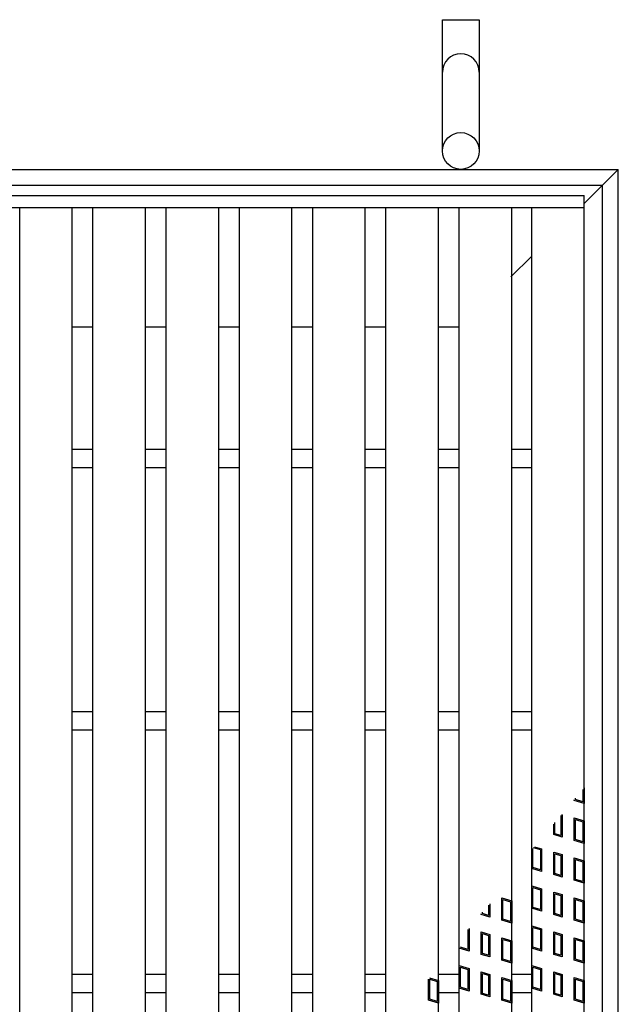
# Model space of a CAD drawing. Units: millimetres. Extents: x -182 to 173, y -128 to 105.
# Drawn here: x -88 to -60, y 9 to 55 of the extents above; entities that cross this region are included whole.
import ezdxf

# ---------------------------------------------------------------- set-up
doc = ezdxf.new("R2010")
doc.units = ezdxf.units.MM
doc.header["$LTSCALE"] = 0.25
for name, color, linetype in [('16', 7, 'Continuous'), ('17', 7, 'Continuous'), ('19', 7, 'Continuous')]:
    doc.layers.add(name, color=color, linetype=linetype)

msp = doc.modelspace()

# ---------------------------------------------------------------- linework, layer by layer
at = {"layer": '16', "color": 3, "linetype": 'Continuous', "lineweight": 25}
for p, q in [((-122.975, 47.1), (-61.225, 47.1)), ((-61.225, 46.538), (-61.225, 47.1)), ((-122.975, 46.538), (-61.225, 46.538)), ((-88.1, -14.837), (-88.1, 46.538)), ((-88.1, 46.538), (-85.6, 46.538)), ((-85.6, -14.837), (-85.6, 46.538)), ((-84.613, -14.837), (-84.613, 46.538)), ((-84.613, 46.538), (-82.113, 46.538)), ((-82.113, -14.837), (-82.113, 46.538)), ((-81.125, -14.837), (-81.125, 46.538)), ((-81.125, 46.538), (-78.625, 46.538)), ((-78.625, -14.837), (-78.625, 46.538)), ((-77.637, -14.837), (-77.637, 46.538)), ((-77.637, 46.538), (-75.137, 46.538)), ((-75.137, -14.837), (-75.137, 46.538)), ((-74.15, -14.837), (-74.15, 46.538)), ((-74.15, 46.538), (-71.65, 46.538)), ((-71.65, -14.837), (-71.65, 46.538)), ((-70.663, -14.837), (-70.663, 46.538)), ((-70.663, 46.538), (-68.163, 46.538)), ((-68.163, -14.837), (-68.163, 46.538)), ((-67.175, -14.837), (-67.175, 46.538)), ((-67.175, 46.538), (-64.675, 46.538)), ((-64.675, -14.837), (-64.675, 46.538)), ((-63.725, -14.837), (-63.725, 46.538)), ((-63.725, 46.538), (-61.225, 46.538)), ((-61.225, -14.837), (-61.225, 46.538)), ((-85.6, 35.038), (-84.613, 35.038)), ((-82.113, 35.038), (-81.125, 35.038)), ((-78.625, 35.038), (-77.637, 35.038)), ((-75.137, 35.038), (-74.15, 35.038)), ((-71.65, 35.038), (-70.663, 35.038)), ((-68.163, 35.038), (-67.175, 35.038)), ((-64.675, 35.038), (-63.725, 35.038)), ((-85.6, 34.163), (-84.613, 34.163)), ((-82.113, 34.163), (-81.125, 34.163)), ((-78.625, 34.163), (-77.637, 34.163)), ((-75.137, 34.163), (-74.15, 34.163)), ((-71.65, 34.163), (-70.663, 34.163)), ((-68.163, 34.163), (-67.175, 34.163)), ((-64.675, 34.163), (-63.725, 34.163)), ((-85.6, 22.538), (-84.613, 22.538)), ((-82.113, 22.538), (-81.125, 22.538)), ((-78.625, 22.538), (-77.637, 22.538)), ((-75.137, 22.538), (-74.15, 22.538)), ((-71.65, 22.538), (-70.663, 22.538)), ((-68.163, 22.538), (-67.175, 22.538)), ((-64.675, 22.538), (-63.725, 22.538)), ((-85.6, 21.663), (-84.613, 21.663)), ((-82.113, 21.663), (-81.125, 21.663)), ((-78.625, 21.663), (-77.637, 21.663)), ((-75.137, 21.663), (-74.15, 21.663)), ((-71.65, 21.663), (-70.663, 21.663)), ((-68.163, 21.663), (-67.175, 21.663)), ((-64.675, 21.663), (-63.725, 21.663)), ((-85.6, 10.038), (-84.613, 10.038)), ((-82.113, 10.038), (-81.125, 10.038)), ((-78.625, 10.038), (-77.637, 10.038)), ((-75.137, 10.038), (-74.15, 10.038)), ((-71.65, 10.038), (-70.663, 10.038)), ((-68.163, 10.038), (-67.175, 10.038)), ((-64.675, 10.038), (-63.725, 10.038)), ((-85.6, 9.163), (-84.613, 9.163)), ((-82.113, 9.163), (-81.125, 9.163)), ((-78.625, 9.163), (-77.637, 9.163)), ((-75.137, 9.163), (-74.15, 9.163)), ((-71.65, 9.163), (-70.663, 9.163)), ((-68.163, 9.163), (-67.175, 9.163)), ((-64.675, 9.163), (-63.725, 9.163))]:
    msp.add_line(p, q, dxfattribs=at)
at = {"layer": '17', "color": 3, "linetype": 'Continuous', "lineweight": 25}
for p, q in [((-61.284, 18.831), (-61.284, 18.242)), ((-61.225, 18.901), (-61.225, 18.163)), ((-61.7, 18.305), (-61.7, 18.339)), ((-61.225, 18.163), (-61.7, 18.305)), ((-61.641, 18.349), (-61.641, 18.41)), ((-61.284, 18.242), (-61.641, 18.349)), ((-62.338, 17.585), (-62.332, 17.583)), ((-62.332, 17.583), (-62.332, 16.638)), ((-62.297, 17.634), (-62.273, 17.627)), ((-62.273, 17.627), (-62.273, 16.558)), ((-61.7, 17.474), (-61.225, 17.331)), ((-61.7, 16.405), (-61.7, 17.474)), ((-61.641, 17.394), (-61.284, 17.287)), ((-61.641, 16.449), (-61.641, 17.394)), ((-62.677, 16.679), (-62.677, 17.184)), ((-62.617, 16.723), (-62.617, 17.255)), ((-61.284, 17.287), (-61.284, 16.342)), ((-61.225, 17.331), (-61.225, 16.263)), ((-62.273, 16.558), (-62.677, 16.679)), ((-62.332, 16.638), (-62.617, 16.723)), ((-61.284, 16.342), (-61.641, 16.449)), ((-63.666, 15.119), (-63.666, 16.015)), ((-63.309, 15.957), (-63.633, 16.054)), ((-63.591, 16.104), (-63.25, 16.001)), ((-63.309, 15.957), (-63.309, 15.012)), ((-63.25, 16.001), (-63.25, 14.933)), ((-61.225, 16.263), (-61.7, 16.405)), ((-62.677, 15.848), (-62.273, 15.727)), ((-62.677, 14.779), (-62.677, 15.848)), ((-62.617, 15.768), (-62.332, 15.683)), ((-62.617, 14.823), (-62.617, 15.768)), ((-62.332, 15.683), (-62.332, 14.738)), ((-62.273, 15.727), (-62.273, 14.658)), ((-61.7, 15.574), (-61.225, 15.431)), ((-61.7, 14.505), (-61.7, 15.574)), ((-61.641, 15.494), (-61.284, 15.387)), ((-61.641, 14.549), (-61.641, 15.494)), ((-63.25, 14.933), (-63.725, 15.075)), ((-63.309, 15.012), (-63.666, 15.119)), ((-61.284, 15.387), (-61.284, 14.442)), ((-61.225, 15.431), (-61.225, 14.363)), ((-62.273, 14.658), (-62.677, 14.779)), ((-62.332, 14.738), (-62.617, 14.823)), ((-61.284, 14.442), (-61.641, 14.549)), ((-63.725, 14.244), (-63.25, 14.101)), ((-63.725, 13.175), (-63.725, 14.244)), ((-63.666, 14.164), (-63.309, 14.057)), ((-63.666, 13.219), (-63.666, 14.164)), ((-63.25, 14.101), (-63.25, 13.033)), ((-61.225, 14.363), (-61.7, 14.505)), ((-65.15, 13.674), (-64.675, 13.531)), ((-65.15, 12.605), (-65.15, 13.674)), ((-65.091, 13.594), (-64.734, 13.487)), ((-65.091, 12.649), (-65.091, 13.594)), ((-63.309, 14.057), (-63.309, 13.112)), ((-62.677, 13.948), (-62.273, 13.827)), ((-62.677, 12.879), (-62.677, 13.948)), ((-62.617, 13.868), (-62.332, 13.783)), ((-62.617, 12.923), (-62.617, 13.868)), ((-62.332, 13.783), (-62.332, 12.838)), ((-62.273, 13.827), (-62.273, 12.758)), ((-61.7, 13.674), (-61.225, 13.531)), ((-61.7, 12.605), (-61.7, 13.674)), ((-61.641, 13.594), (-61.284, 13.487)), ((-61.641, 12.649), (-61.641, 13.594)), ((-65.783, 13.32), (-65.783, 12.838)), ((-65.723, 13.39), (-65.723, 12.758)), ((-64.734, 13.487), (-64.734, 12.542)), ((-64.675, 13.531), (-64.675, 12.463)), ((-63.25, 13.033), (-63.725, 13.175)), ((-63.309, 13.112), (-63.666, 13.219)), ((-61.284, 13.487), (-61.284, 12.542)), ((-61.225, 13.531), (-61.225, 12.463)), ((-66.127, 12.879), (-66.127, 12.913)), ((-65.723, 12.758), (-66.127, 12.879)), ((-66.068, 12.923), (-66.068, 12.983)), ((-65.783, 12.838), (-66.068, 12.923)), ((-62.273, 12.758), (-62.677, 12.879)), ((-62.332, 12.838), (-62.617, 12.923)), ((-66.723, 12.208), (-66.7, 12.201)), ((-66.7, 12.201), (-66.7, 11.133)), ((-64.675, 12.463), (-65.15, 12.605)), ((-64.734, 12.542), (-65.091, 12.649)), ((-63.725, 12.344), (-63.25, 12.201)), ((-63.725, 11.275), (-63.725, 12.344)), ((-63.666, 12.264), (-63.309, 12.157)), ((-63.666, 11.319), (-63.666, 12.264)), ((-63.25, 12.201), (-63.25, 11.133)), ((-61.225, 12.463), (-61.7, 12.605)), ((-61.284, 12.542), (-61.641, 12.649)), ((-66.765, 12.159), (-66.759, 12.157)), ((-66.759, 12.157), (-66.759, 11.212)), ((-66.127, 12.048), (-65.723, 11.927)), ((-66.127, 10.979), (-66.127, 12.048)), ((-66.068, 11.968), (-65.783, 11.883)), ((-66.068, 11.023), (-66.068, 11.968)), ((-65.783, 11.883), (-65.783, 10.938)), ((-65.723, 11.927), (-65.723, 10.858)), ((-65.15, 11.774), (-64.675, 11.631)), ((-65.15, 10.705), (-65.15, 11.774)), ((-63.309, 12.157), (-63.309, 11.212)), ((-62.677, 12.048), (-62.273, 11.927)), ((-62.677, 10.979), (-62.677, 12.048)), ((-62.617, 11.968), (-62.332, 11.883)), ((-62.617, 11.023), (-62.617, 11.968)), ((-62.332, 11.883), (-62.332, 10.938)), ((-62.273, 11.927), (-62.273, 10.858)), ((-61.7, 11.774), (-61.225, 11.631)), ((-61.7, 10.705), (-61.7, 11.774)), ((-66.7, 11.133), (-67.175, 11.275)), ((-66.759, 11.212), (-67.116, 11.319)), ((-65.091, 11.694), (-64.734, 11.587)), ((-65.091, 10.749), (-65.091, 11.694)), ((-64.734, 11.587), (-64.734, 10.642)), ((-64.675, 11.631), (-64.675, 10.563)), ((-63.25, 11.133), (-63.725, 11.275)), ((-63.309, 11.212), (-63.666, 11.319)), ((-61.641, 11.694), (-61.284, 11.587)), ((-61.641, 10.749), (-61.641, 11.694)), ((-61.284, 11.587), (-61.284, 10.642)), ((-61.225, 11.631), (-61.225, 10.563)), ((-65.723, 10.858), (-66.127, 10.979)), ((-65.783, 10.938), (-66.068, 11.023)), ((-62.273, 10.858), (-62.677, 10.979)), ((-62.332, 10.938), (-62.617, 11.023)), ((-67.175, 10.444), (-66.7, 10.301)), ((-67.175, 9.375), (-67.175, 10.444)), ((-67.116, 10.364), (-66.759, 10.257)), ((-67.116, 9.419), (-67.116, 10.364)), ((-64.675, 10.563), (-65.15, 10.705)), ((-64.734, 10.642), (-65.091, 10.749)), ((-63.725, 10.444), (-63.25, 10.301)), ((-63.725, 9.375), (-63.725, 10.444)), ((-63.666, 10.364), (-63.309, 10.257)), ((-63.666, 9.419), (-63.666, 10.364)), ((-61.225, 10.563), (-61.7, 10.705)), ((-61.284, 10.642), (-61.641, 10.749)), ((-68.585, 9.858), (-68.163, 9.731)), ((-66.759, 10.257), (-66.759, 9.312)), ((-66.7, 10.301), (-66.7, 9.233)), ((-66.127, 10.148), (-65.723, 10.027)), ((-66.127, 9.079), (-66.127, 10.148)), ((-66.068, 10.068), (-65.783, 9.983)), ((-66.068, 9.123), (-66.068, 10.068)), ((-65.783, 9.983), (-65.783, 9.038)), ((-65.723, 10.027), (-65.723, 8.958)), ((-65.15, 9.874), (-64.675, 9.731)), ((-65.15, 8.805), (-65.15, 9.874)), ((-63.309, 10.257), (-63.309, 9.312)), ((-63.25, 10.301), (-63.25, 9.233)), ((-62.677, 10.148), (-62.273, 10.027)), ((-62.677, 9.079), (-62.677, 10.148)), ((-62.617, 10.068), (-62.332, 9.983)), ((-62.617, 9.123), (-62.617, 10.068)), ((-62.332, 9.983), (-62.332, 9.038)), ((-62.273, 10.027), (-62.273, 8.958)), ((-61.7, 9.874), (-61.225, 9.731)), ((-61.7, 8.805), (-61.7, 9.874)), ((-68.638, 8.805), (-68.638, 9.796)), ((-68.578, 9.794), (-68.222, 9.687)), ((-68.578, 8.849), (-68.578, 9.794)), ((-68.222, 9.687), (-68.222, 8.742)), ((-68.163, 9.731), (-68.163, 8.663)), ((-66.7, 9.233), (-67.175, 9.375)), ((-66.759, 9.312), (-67.116, 9.419)), ((-65.091, 9.794), (-64.734, 9.687)), ((-65.091, 8.849), (-65.091, 9.794)), ((-64.734, 9.687), (-64.734, 8.742)), ((-64.675, 9.731), (-64.675, 8.663)), ((-63.25, 9.233), (-63.725, 9.375)), ((-63.309, 9.312), (-63.666, 9.419)), ((-61.641, 9.794), (-61.284, 9.687)), ((-61.641, 8.849), (-61.641, 9.794)), ((-61.284, 9.687), (-61.284, 8.742)), ((-61.225, 9.731), (-61.225, 8.663)), ((-65.723, 8.958), (-66.127, 9.079)), ((-65.783, 9.038), (-66.068, 9.123)), ((-62.273, 8.958), (-62.677, 9.079)), ((-62.332, 9.038), (-62.617, 9.123)), ((-68.163, 8.663), (-68.638, 8.805)), ((-68.222, 8.742), (-68.578, 8.849)), ((-64.675, 8.663), (-65.15, 8.805)), ((-64.734, 8.742), (-65.091, 8.849)), ((-61.225, 8.663), (-61.7, 8.805)), ((-61.284, 8.742), (-61.641, 8.849))]:
    msp.add_line(p, q, dxfattribs=at)
at = {"layer": '19', "color": 6, "linetype": 'Continuous', "lineweight": 25}
for p, q in [((-67.975, 49.225), (-67.975, 55.475)), ((-67.975, 55.475), (-66.225, 55.475)), ((-66.225, 55.475), (-66.225, 49.225)), ((-124.6, 48.35), (-59.6, 48.35)), ((-61.225, 46.725), (-59.6, 48.35)), ((-59.6, -16.65), (-59.6, 48.35)), ((-123.85, 47.6), (-60.35, 47.6)), ((-60.35, -15.9), (-60.35, 47.6)), ((-64.713, 43.238), (-63.725, 44.225)), ((-85.6, 40.85), (-84.613, 40.85)), ((-82.113, 40.85), (-81.125, 40.85)), ((-78.625, 40.85), (-77.637, 40.85)), ((-75.137, 40.85), (-74.15, 40.85)), ((-71.65, 40.85), (-70.663, 40.85)), ((-68.163, 40.85), (-67.175, 40.85))]:
    msp.add_line(p, q, dxfattribs=at)
msp.add_circle((-67.1, 49.225), 0.875, dxfattribs=at)
msp.add_arc((-67.1, 52.975), 0.875, 0, 180, dxfattribs=at)

doc.saveas('drawing.dxf')
